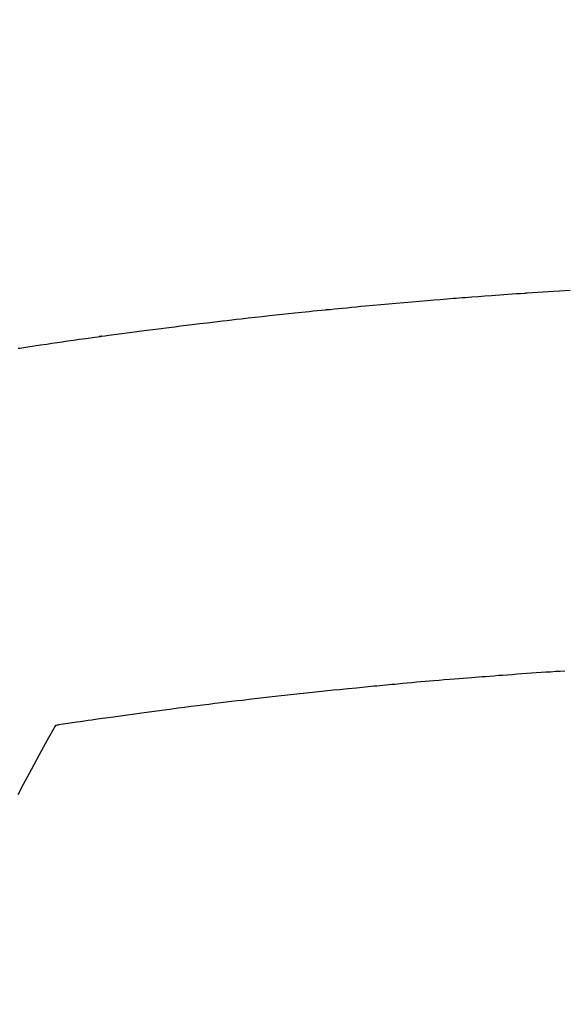
# Model space of a CAD drawing. Extents: x 28111 to 54233, y 210 to 8610.
# Drawn here: x 44852 to 44861, y 7038 to 7055 of the extents above; entities that cross this region are included whole.
import ezdxf

# ---------------------------------------------------------------- set-up
doc = ezdxf.new("R2010")
doc.units = 0
doc.header["$LTSCALE"] = 50
doc.header["$MEASUREMENT"] = 0
doc.layers.get('0').update_dxf_attribs({"linetype": 'CONTINUOUS'})
doc.layers.add('150-機器', color=8, linetype='CONTINUOUS')
doc.layers.add('160-文字', color=254, linetype='CONTINUOUS')
doc.styles.add('KH001', font='txt')
doc.dimstyles.new('KH1xx030', dxfattribs={"dimscale": 30, "dimtxt": 2, "dimasz": 0.6, "dimexe": 0.3, "dimexo": 1.2, "dimgap": 0.5, "dimtad": 3, "dimdec": 1, "dimdsep": 46, "dimlunit": 6, "dimtxsty": 'KH001', "dimblk": 'DOT', "dimcen": 1, "dimdle": 1, "dimclrd": 256, "dimclre": 256, "dimclrt": 256, "dimadec": 0, "dimazin": 0, "dimtfac": 1, "dimtdec": 1, "dimtix": 1, "dimtmove": 2, "dimatfit": 3, "dimldrblk": 'CLOSEDBLANK', "dimfxl": 1, "dimtolj": 1, "dimtzin": 0, "dimlwd": -1, "dimlwe": -1, "dimarcsym": 0})

# ---------------------------------------------------------------- blocks, each defined once
blk = doc.blocks.new('_ClosedBlank')
at = {"color": 0, "linetype": 'ByBlock', "lineweight": -2}
for p, q in [((-1, 0.16667), (0, 0)), ((-1, 0.16667), (-1, -0.16667)), ((0, 0), (-1, -0.16667))]:
    blk.add_line(p, q, dxfattribs=at)
blk = doc.blocks.new('_Dot')
at = {"color": 0, "linetype": 'ByBlock', "lineweight": -2}
blk.add_line((-0.5, 0), (-1, 0), dxfattribs=at)
at = {"color": 0, "linetype": 'ByBlock', "const_width": 0.5}
blk.add_lwpolyline([(-0.25, 0, 1), (0.25, 0, 1)], format="xyb", close=True, dxfattribs=at)

msp = doc.modelspace()

# ---------------------------------------------------------------- linework, layer by layer
at = {"layer": '150-機器', "color": 13, "linetype": 'Continuous'}
for points in [[(44852.01, 7049.066), (44852.039, 7049.071), (44852.069, 7049.075), (44852.177, 7049.092), (44852.285, 7049.108), (44852.393, 7049.124), (44852.502, 7049.14), (44852.591, 7049.153), (44852.68, 7049.166), (44852.769, 7049.179), (44852.858, 7049.192), (44852.963, 7049.207), (44853.059, 7049.221), (44853.173, 7049.237), (44853.332, 7049.259), (44853.382, 7049.265), (44853.426, 7049.271), (44853.453, 7049.275), (44853.452, 7049.275), (44853.444, 7049.274), (44853.433, 7049.272), (44853.422, 7049.271), (44853.412, 7049.27), (44853.406, 7049.269), (44853.442, 7049.274), (44853.502, 7049.282), (44853.571, 7049.291), (44853.931, 7049.338), (44854.179, 7049.371), (44854.382, 7049.397), (44854.608, 7049.426), (44854.708, 7049.439), (44854.808, 7049.452), (44854.908, 7049.464), (44855.008, 7049.476), (44855.139, 7049.492), (44855.269, 7049.507), (44855.4, 7049.523), (44855.531, 7049.538), (44855.611, 7049.548), (44855.692, 7049.557), (44855.772, 7049.567), (44855.853, 7049.576), (44855.974, 7049.59), (44856.094, 7049.603), (44856.215, 7049.617), (44856.336, 7049.63), (44856.448, 7049.642), (44856.559, 7049.653), (44856.671, 7049.665), (44856.782, 7049.677), (44856.843, 7049.683), (44856.903, 7049.69), (44856.964, 7049.696), (44857.025, 7049.703), (44857.096, 7049.71), (44857.167, 7049.717), (44857.238, 7049.724), (44857.309, 7049.731), (44857.329, 7049.733), (44857.35, 7049.734), (44857.37, 7049.736), (44857.391, 7049.738), (44857.462, 7049.745), (44857.533, 7049.752), (44857.604, 7049.759), (44857.675, 7049.766), (44857.756, 7049.774), (44857.838, 7049.782), (44857.919, 7049.79), (44858.001, 7049.797), (44858.133, 7049.81), (44858.266, 7049.822), (44858.398, 7049.833), (44858.531, 7049.845), (44858.663, 7049.857), (44858.796, 7049.868), (44858.929, 7049.88), (44859.062, 7049.891), (44859.175, 7049.901), (44859.288, 7049.91), (44859.4, 7049.919), (44859.513, 7049.928), (44859.564, 7049.932), (44859.616, 7049.936), (44859.667, 7049.94), (44859.718, 7049.944), (44859.831, 7049.953), (44859.944, 7049.961), (44860.057, 7049.969), (44860.17, 7049.978), (44860.242, 7049.983), (44860.314, 7049.988), (44860.386, 7049.994), (44860.457, 7049.999), (44860.53, 7050.004), (44860.602, 7050.009), (44860.674, 7050.014), (44860.746, 7050.019), (44860.756, 7050.019), (44860.766, 7050.02), (44860.776, 7050.021), (44860.787, 7050.022), (44860.972, 7050.035), (44861.158, 7050.047), (44861.344, 7050.058), (44861.53, 7050.07)], [(44861.439, 7043.497), (44861.356, 7043.492), (44861.274, 7043.487), (44861.192, 7043.481), (44861.109, 7043.476), (44861.027, 7043.47), (44860.945, 7043.464), (44860.862, 7043.459), (44860.78, 7043.453), (44860.698, 7043.447), (44860.616, 7043.441), (44860.533, 7043.435), (44860.451, 7043.429), (44860.369, 7043.423), (44860.294, 7043.418), (44860.22, 7043.412), (44860.145, 7043.406), (44860.07, 7043.4), (44860.011, 7043.396), (44859.951, 7043.391), (44859.892, 7043.387), (44859.832, 7043.382), (44859.758, 7043.377), (44859.684, 7043.371), (44859.609, 7043.365), (44859.535, 7043.358), (44859.446, 7043.351), (44859.356, 7043.344), (44859.267, 7043.336), (44859.178, 7043.329), (44859.104, 7043.322), (44859.029, 7043.316), (44858.955, 7043.309), (44858.881, 7043.303), (44858.799, 7043.295), (44858.718, 7043.288), (44858.636, 7043.28), (44858.555, 7043.273), (44858.503, 7043.268), (44858.451, 7043.263), (44858.4, 7043.258), (44858.348, 7043.254), (44858.296, 7043.249), (44858.244, 7043.244), (44858.192, 7043.239), (44858.141, 7043.234), (44857.993, 7043.219), (44857.845, 7043.205), (44857.698, 7043.191), (44857.55, 7043.176), (44857.447, 7043.165), (44857.344, 7043.155), (44857.241, 7043.144), (44857.138, 7043.133), (44856.977, 7043.116), (44856.816, 7043.099), (44856.654, 7043.081), (44856.493, 7043.063), (44856.34, 7043.046), (44856.186, 7043.028), (44856.033, 7043.01), (44855.88, 7042.992), (44855.785, 7042.981), (44855.69, 7042.97), (44855.595, 7042.959), (44855.501, 7042.948), (44855.399, 7042.935), (44855.297, 7042.922), (44855.195, 7042.91), (44855.094, 7042.897), (44854.985, 7042.883), (44854.877, 7042.869), (44854.768, 7042.855), (44854.66, 7042.841), (44854.53, 7042.824), (44854.4, 7042.807), (44854.27, 7042.789), (44854.14, 7042.772), (44854.018, 7042.755), (44853.895, 7042.738), (44853.773, 7042.721), (44853.651, 7042.704), (44853.557, 7042.691), (44853.464, 7042.678), (44853.371, 7042.665), (44853.279, 7042.651), (44853.214, 7042.642), (44853.15, 7042.632), (44853.086, 7042.623), (44853.021, 7042.613), (44852.943, 7042.602), (44852.864, 7042.59), (44852.786, 7042.579), (44852.707, 7042.567), (44852.693, 7042.564), (44852.679, 7042.562), (44852.664, 7042.56), (44852.65, 7042.558)], [(44852.65, 7042.558), (44852.509, 7042.304), (44852.369, 7042.05), (44852.231, 7041.795), (44852.096, 7041.538), (44852.004, 7041.359)]]:
    msp.add_lwpolyline(points, dxfattribs=at)

# ---------------------------------------------------------------- leaders
at = {"layer": '160-文字', "annotation_type": 0, "has_hookline": 1, "hookline_direction": 0}
for points, text_width in [([(44406.227, 7329.083), (45574.615, 6153.201), (45592.615, 6153.201)], 1630.051), ([(44158.454, 7327.594), (45572.183, 5846.591), (45590.183, 5846.591)], 1240.203), ([(44743.795, 7317.312), (45921.512, 6442.215), (45939.512, 6442.215)], 1398.579)]:
    msp.add_leader(points, dimstyle='KH1xx030', override={"dimgap": 0.5, "dimtad": 1}, dxfattribs=dict(at, text_width=text_width))

doc.saveas('drawing.dxf')
